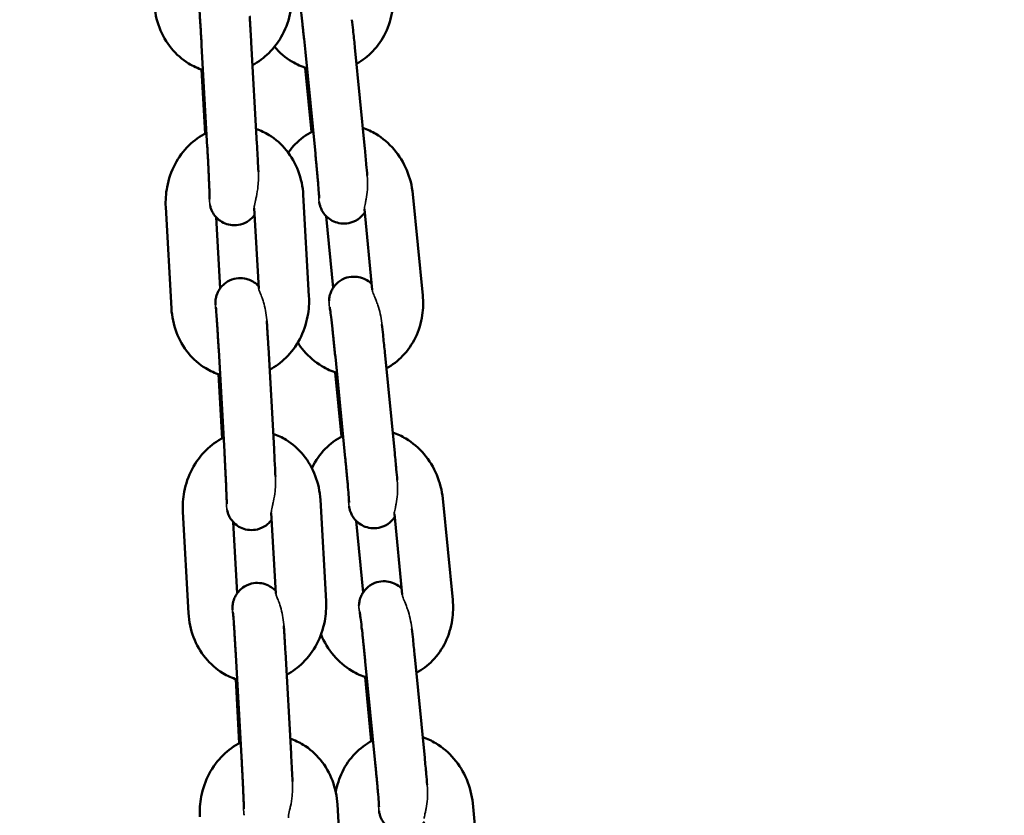
# Model space of a CAD drawing. Units: millimetres. Extents: x 17071 to 31374, y 5850 to 8368.
# Drawn here: x 25795 to 25914, y 7501 to 7597 of the extents above; entities that cross this region are included whole.
import ezdxf

# ---------------------------------------------------------------- set-up
doc = ezdxf.new("R2010")
doc.units = ezdxf.units.MM
doc.layers.add('MD_Visible', color=7, linetype='Continuous', lineweight=50)
doc.layers.add('MD_Visible Narrow', color=7, linetype='Continuous', lineweight=35)
doc.styles.get("Standard").update_dxf_attribs({"font": 'GOTHIC.TTF'})
doc.dimstyles.new('ISO-25', dxfattribs={"dimtxt": 128, "dimasz": 64, "dimexe": 1.25, "dimexo": 0.625, "dimgap": 8, "dimtad": 1, "dimdec": 0, "dimlfac": 0.1, "dimrnd": 5, "dimtxsty": 'Standard', "dimcen": 0, "dimse1": 1, "dimse2": 1, "dimclrd": 256, "dimclre": 8, "dimclrt": 256, "dimadec": 0, "dimazin": 0, "dimtfac": 1, "dimtdec": 0, "dimtmove": 0, "dimatfit": 3, "dimfxl": 1, "dimlwd": 5, "dimlwe": 5, "dimarcsym": 0})

# ---------------------------------------------------------------- blocks, each defined once
blk = doc.blocks.new('CustomObjectsInViewport4_0')
at = {"layer": 'MD_Visible', "extrusion": (0, 1, 0)}
for p, q in [((2938.29, 4872.6), (2938.97, 4860.37)), ((2932.3, 4872.27), (2932.98, 4860.04)), ((2944.81, 4871.44), (2946.02, 4859.22)), ((2950.79, 4872.03), (2951.99, 4859.8)), ((2932.72, 4861.63), (2932.29, 4869.36)), ((2945.55, 4861.82), (2944.78, 4869.57)), ((2945.25, 4841.99), (2944.56, 4854.22)), ((2958.98, 4842.1), (2957.78, 4854.32)), ((2927.97, 4852.75), (2928.65, 4840.52)), ((2939.19, 4842.91), (2938.64, 4852.63)), ((2952.89, 4842.77), (2951.93, 4852.48)), ((2934.05, 4851.52), (2934.53, 4842.93)), ((2947.32, 4851.66), (2948.17, 4843.01)), ((2940.35, 4835.81), (2941.03, 4823.58)), ((2934.36, 4835.48), (2935.04, 4823.25)), ((2948.43, 4834.67), (2949.63, 4822.45)), ((2954.4, 4835.26), (2955.6, 4823.04)), ((2934.78, 4824.84), (2934.35, 4832.57)), ((2949.16, 4825.05), (2948.4, 4832.8)), ((2947.31, 4805.2), (2946.62, 4817.43)), ((2962.59, 4805.33), (2961.39, 4817.56)), ((2930.03, 4815.96), (2930.71, 4803.73)), ((2941.25, 4806.12), (2940.7, 4815.84)), ((2956.5, 4806.01), (2955.55, 4815.71)), ((2936.11, 4814.74), (2936.59, 4806.14)), ((2950.93, 4814.89), (2951.78, 4806.24)), ((2942.41, 4799.02), (2943.09, 4786.79)), ((2936.42, 4798.69), (2937.1, 4786.46)), ((2952.04, 4797.9), (2953.24, 4785.68)), ((2958.01, 4798.49), (2959.21, 4786.27)), ((2936.84, 4788.06), (2936.41, 4795.78)), ((2952.77, 4788.28), (2952.01, 4796.03)), ((2949.37, 4768.41), (2948.68, 4780.64)), ((2966.21, 4768.57), (2965.01, 4780.79))]:
    blk.add_line(p, q, dxfattribs=at)
at = {"layer": 'MD_Visible'}
for points, knots in [([(2938.44, 4869.89), (2939.16, 4870.28), (2939.81, 4870.77), (2941.06, 4872), (2941.63, 4872.76), (2942.52, 4874.46), (2942.84, 4875.39), (2943.18, 4877.15), (2943.23, 4877.97), (2943.19, 4878.78)], [3.490402, 3.490402, 3.490402, 3.490402, 3.770944, 3.770944, 4.095834, 4.095834, 4.432486, 4.432486, 4.712389, 4.712389, 4.712389, 4.712389]), ([(2950.98, 4870.06), (2951.71, 4870.45), (2952.37, 4870.96), (2953.57, 4872.2), (2954.09, 4872.96), (2954.89, 4874.62), (2955.17, 4875.54), (2955.43, 4877.26), (2955.45, 4878.07), (2955.37, 4878.87)], [3.515685, 3.515685, 3.515685, 3.515685, 3.798627, 3.798627, 4.110227, 4.110227, 4.43671, 4.43671, 4.712389, 4.712389, 4.712389, 4.712389]), ([(2926.59, 4877.31), (2926.65, 4876.32), (2926.85, 4875.34), (2927.54, 4873.51), (2928.03, 4872.66), (2929.23, 4871.19), (2929.93, 4870.57), (2931.27, 4869.75), (2931.85, 4869.49), (2932.46, 4869.3)], [1.570796, 1.570796, 1.570796, 1.570796, 1.911826, 1.911826, 2.245782, 2.245782, 2.565711, 2.565711, 2.784608, 2.784608, 2.784608, 2.784608]), ([(2931.95, 4877.48), (2931.95, 4877.48), (2931.95, 4877.45), (2931.96, 4877.34), (2931.98, 4877.2), (2932.01, 4876.78), (2932.04, 4876.45), (2932.07, 4875.95), (2932.08, 4875.84), (2932.09, 4875.61), (2932.1, 4875.49), (2932.12, 4875.24), (2932.13, 4875.11), (2932.14, 4874.85), (2932.15, 4874.71), (2932.17, 4874.44), (2932.18, 4874.3), (2932.19, 4874), (2932.2, 4873.86), (2932.22, 4873.55), (2932.23, 4873.4), (2932.25, 4873.09), (2932.26, 4872.94), (2932.28, 4872.61), (2932.29, 4872.44), (2932.3, 4872.27)], [6.56536, 6.56536, 6.56536, 6.56536, 6.659227, 6.659227, 6.857756, 6.857756, 7.142165, 7.142165, 7.219282, 7.219282, 7.297328, 7.297328, 7.375327, 7.375327, 7.452322, 7.452322, 7.530856, 7.530856, 7.61038, 7.61038, 7.689887, 7.689887, 7.768371, 7.768371, 7.853982, 7.853982, 7.853982, 7.853982]), ([(2944.14, 4877.45), (2944.14, 4877.45), (2944.15, 4877.44), (2944.16, 4877.35), (2944.18, 4877.24), (2944.23, 4876.87), (2944.26, 4876.58), (2944.35, 4875.82), (2944.41, 4875.34), (2944.48, 4874.68), (2944.49, 4874.55), (2944.53, 4874.26), (2944.54, 4874.12), (2944.57, 4873.82), (2944.59, 4873.67), (2944.62, 4873.37), (2944.64, 4873.22), (2944.71, 4872.53), (2944.76, 4871.99), (2944.81, 4871.44)], [6.43417, 6.43417, 6.43417, 6.43417, 6.51049, 6.51049, 6.689574, 6.689574, 6.960785, 6.960785, 7.266902, 7.266902, 7.345094, 7.345094, 7.424262, 7.424262, 7.503405, 7.503405, 7.581528, 7.581528, 7.853982, 7.853982, 7.853982, 7.853982]), ([(2938.09, 4875.8), (2938.1, 4875.78), (2938.1, 4875.76), (2938.11, 4875.6), (2938.12, 4875.47), (2938.13, 4875.19), (2938.14, 4875.04), (2938.16, 4874.74), (2938.17, 4874.59), (2938.19, 4874.28), (2938.2, 4874.13), (2938.23, 4873.53), (2938.26, 4873.07), (2938.29, 4872.6)], [7.287239, 7.287239, 7.287239, 7.287239, 7.3002667, 7.3002667, 7.3811765, 7.3811765, 7.4631826, 7.4631826, 7.5452203, 7.5452203, 7.6262147, 7.6262147, 7.8539816, 7.8539816, 7.8539816, 7.8539816]), ([(2950.44, 4875.37), (2950.48, 4874.97), (2950.53, 4874.55), (2950.64, 4873.48), (2950.71, 4872.82), (2950.78, 4872.11), (2950.78, 4872.07), (2950.79, 4872.03)], [7.2853747, 7.2853747, 7.2853747, 7.2853747, 7.5091769, 7.5091769, 7.8325572, 7.8325572, 7.8539816, 7.8539816, 7.8539816, 7.8539816]), ([(2941.08, 4872.09), (2941.69, 4871.39), (2942.4, 4870.79), (2943.77, 4869.97), (2944.37, 4869.69), (2945.01, 4869.5)], [2.2636209, 2.2636209, 2.2636209, 2.2636209, 2.5837805, 2.5837805, 2.8116011, 2.8116011, 2.8116011, 2.8116011]), ([(2944.56, 4854.22), (2944.51, 4855.21), (2944.3, 4856.19), (2943.61, 4858.01), (2943.13, 4858.87), (2941.93, 4860.33), (2941.23, 4860.96), (2939.94, 4861.74), (2939.42, 4861.99), (2938.87, 4862.17)], [4.712389, 4.712389, 4.712389, 4.712389, 5.053419, 5.053419, 5.387374, 5.387374, 5.707304, 5.707304, 5.905033, 5.905033, 5.905033, 5.905033]), ([(2945.75, 4861.93), (2945.72, 4861.91), (2945.7, 4861.9), (2944.9, 4861.49), (2944.19, 4860.96), (2943.28, 4860.02), (2943, 4859.68), (2942.75, 4859.32)], [6.6310155, 6.6310155, 6.6310155, 6.6310155, 6.6412177, 6.6412177, 6.9402199, 6.9402199, 7.091548, 7.091548, 7.091548, 7.091548]), ([(2957.78, 4854.32), (2957.68, 4855.31), (2957.44, 4856.28), (2956.67, 4858.11), (2956.15, 4858.96), (2954.89, 4860.44), (2954.15, 4861.08), (2952.83, 4861.88), (2952.29, 4862.12), (2951.74, 4862.31)], [4.712389, 4.712389, 4.712389, 4.712389, 5.053398, 5.053398, 5.393316, 5.393316, 5.725373, 5.725373, 5.926507, 5.926507, 5.926507, 5.926507]), ([(2932.89, 4861.72), (2932.1, 4861.33), (2931.39, 4860.8), (2930.09, 4859.53), (2929.53, 4858.76), (2928.64, 4857.07), (2928.31, 4856.13), (2927.98, 4854.38), (2927.92, 4853.56), (2927.97, 4852.75)], [6.610247, 6.610247, 6.610247, 6.610247, 6.912537, 6.912537, 7.237427, 7.237427, 7.574079, 7.574079, 7.853982, 7.853982, 7.853982, 7.853982]), ([(2932.98, 4860.04), (2932.99, 4859.88), (2933, 4859.72), (2933.02, 4859.4), (2933.02, 4859.24), (2933.04, 4858.92), (2933.05, 4858.76), (2933.07, 4858.44), (2933.08, 4858.28), (2933.09, 4857.97), (2933.1, 4857.82), (2933.11, 4857.52), (2933.12, 4857.36), (2933.14, 4857.07), (2933.14, 4856.92), (2933.16, 4856.63), (2933.16, 4856.5), (2933.18, 4856.23), (2933.18, 4856.09), (2933.19, 4855.84), (2933.2, 4855.71), (2933.21, 4855.47), (2933.21, 4855.35), (2933.22, 4855.13), (2933.23, 4855.02), (2933.24, 4854.82), (2933.24, 4854.73), (2933.25, 4854.55), (2933.25, 4854.46), (2933.25, 4854.31), (2933.26, 4854.23), (2933.26, 4854.1), (2933.26, 4854.04), (2933.26, 4853.89), (2933.26, 4853.82), (2933.26, 4853.74), (2933.26, 4853.72), (2933.26, 4853.72)], [1.570796, 1.570796, 1.570796, 1.570796, 1.649716, 1.649716, 1.729659, 1.729659, 1.809605, 1.809605, 1.888534, 1.888534, 1.967365, 1.967365, 2.047236, 2.047236, 2.127129, 2.127129, 2.206018, 2.206018, 2.284315, 2.284315, 2.363681, 2.363681, 2.443103, 2.443103, 2.521549, 2.521549, 2.597773, 2.597773, 2.675152, 2.675152, 2.752702, 2.752702, 2.829308, 2.829308, 2.960862, 2.960862, 3.041184, 3.041184, 3.041184, 3.041184]), ([(2938.97, 4860.37), (2939.01, 4859.72), (2939.04, 4859.05), (2939.1, 4857.93), (2939.12, 4857.46), (2939.15, 4857.01)], [1.5707963, 1.5707963, 1.5707963, 1.5707963, 1.8930589, 1.8930589, 2.1359095, 2.1359095, 2.1359095, 2.1359095]), ([(2951.99, 4859.8), (2952.05, 4859.15), (2952.11, 4858.49), (2952.21, 4857.41), (2952.25, 4856.96), (2952.29, 4856.55)], [1.5707963, 1.5707963, 1.5707963, 1.5707963, 1.8935629, 1.8935629, 2.140618, 2.140618, 2.140618, 2.140618]), ([(2946.02, 4859.22), (2946.03, 4859.06), (2946.05, 4858.9), (2946.08, 4858.59), (2946.09, 4858.43), (2946.12, 4858.12), (2946.14, 4857.96), (2946.17, 4857.66), (2946.18, 4857.51), (2946.21, 4857.21), (2946.22, 4857.07), (2946.25, 4856.78), (2946.26, 4856.64), (2946.28, 4856.37), (2946.29, 4856.23), (2946.32, 4855.98), (2946.33, 4855.85), (2946.38, 4855.25), (2946.41, 4854.84), (2946.46, 4854.21), (2946.47, 4853.98), (2946.47, 4853.86), (2946.47, 4853.84), (2946.47, 4853.84)], [1.570796, 1.570796, 1.570796, 1.570796, 1.649577, 1.649577, 1.729388, 1.729388, 1.809213, 1.809213, 1.88803, 1.88803, 1.966505, 1.966505, 2.046035, 2.046035, 2.125607, 2.125607, 2.204194, 2.204194, 2.515942, 2.515942, 2.808285, 2.808285, 2.88161, 2.88161, 2.88161, 2.88161]), ([(2938.69, 4851.8), (2938.62, 4851.71), (2938.54, 4851.6), (2938.32, 4851.38), (2938.18, 4851.25), (2937.75, 4850.94), (2937.4, 4850.75), (2936.66, 4850.57), (2936.32, 4850.54), (2935.68, 4850.6), (2935.38, 4850.67), (2934.84, 4850.89), (2934.61, 4851.04), (2934.17, 4851.37), (2934.02, 4851.55), (2933.71, 4851.94), (2933.62, 4852.11), (2933.45, 4852.46), (2933.41, 4852.58), (2933.35, 4852.78), (2933.34, 4852.85), (2933.32, 4852.91), (2933.32, 4852.92), (2933.32, 4852.93)], [3.2150323, 3.2150323, 3.2150323, 3.2150323, 3.2191903, 3.2191903, 3.2234327, 3.2234327, 3.2297942, 3.2297942, 3.2344667, 3.2344667, 3.2390659, 3.2390659, 3.2445603, 3.2445603, 3.2523662, 3.2523662, 3.2655348, 3.2655348, 3.2883243, 3.2883243, 3.3131208, 3.3131208, 3.317272, 3.317272, 3.317272, 3.317272]), ([(2951.97, 4852.1), (2951.96, 4852.09), (2951.95, 4852.07), (2951.84, 4851.92), (2951.73, 4851.78), (2951.34, 4851.39), (2951, 4851.14), (2950.25, 4850.85), (2949.9, 4850.77), (2949.24, 4850.75), (2948.93, 4850.8), (2948.35, 4850.96), (2948.1, 4851.08), (2947.62, 4851.37), (2947.44, 4851.53), (2947.09, 4851.9), (2946.98, 4852.07), (2946.76, 4852.42), (2946.71, 4852.55), (2946.63, 4852.77), (2946.6, 4852.85), (2946.56, 4852.99), (2946.55, 4853.04), (2946.52, 4853.16), (2946.5, 4853.22), (2946.48, 4853.32), (2946.48, 4853.36), (2946.47, 4853.4)], [3.0656833, 3.0656833, 3.0656833, 3.0656833, 3.0665719, 3.0665719, 3.0731216, 3.0731216, 3.0822612, 3.0822612, 3.0882778, 3.0882778, 3.0938925, 3.0938925, 3.1003271, 3.1003271, 3.1091045, 3.1091045, 3.1232617, 3.1232617, 3.1473234, 3.1473234, 3.1749506, 3.1749506, 3.2081261, 3.2081261, 3.2654583, 3.2654583, 3.3185106, 3.3185106, 3.3185106, 3.3185106]), ([(2933.95, 4840.95), (2933.95, 4841.05), (2933.95, 4841.13), (2933.96, 4841.32), (2933.96, 4841.37), (2933.98, 4841.52), (2933.99, 4841.6), (2934.04, 4841.86), (2934.06, 4841.99), (2934.22, 4842.4), (2934.29, 4842.56), (2934.51, 4842.91), (2934.62, 4843.07), (2934.9, 4843.36), (2935.03, 4843.49), (2935.47, 4843.8), (2935.82, 4843.99), (2936.55, 4844.17), (2936.9, 4844.2), (2937.54, 4844.14), (2937.84, 4844.06), (2938.38, 4843.84), (2938.61, 4843.7), (2938.95, 4843.44), (2939.07, 4843.32), (2939.17, 4843.21)], [6.1052157, 6.1052157, 6.1052157, 6.1052157, 6.2412882, 6.2412882, 6.2839557, 6.2839557, 6.3186902, 6.3186902, 6.3434773, 6.3434773, 6.3542128, 6.3542128, 6.360783, 6.360783, 6.3650254, 6.3650254, 6.3713868, 6.3713868, 6.3760593, 6.3760593, 6.3806586, 6.3806586, 6.386153, 6.386153, 6.3911311, 6.3911311, 6.3911311, 6.3911311]), ([(2947.67, 4841.44), (2947.67, 4841.48), (2947.67, 4841.52), (2947.68, 4841.65), (2947.69, 4841.74), (2947.75, 4842.04), (2947.77, 4842.21), (2947.98, 4842.69), (2948.06, 4842.86), (2948.29, 4843.19), (2948.41, 4843.34), (2948.8, 4843.72), (2949.14, 4843.98), (2949.89, 4844.27), (2950.24, 4844.34), (2950.9, 4844.36), (2951.21, 4844.32), (2951.79, 4844.16), (2952.04, 4844.04), (2952.51, 4843.75), (2952.68, 4843.59), (2952.82, 4843.45)], [6.1076481, 6.1076481, 6.1076481, 6.1076481, 6.1336166, 6.1336166, 6.1701671, 6.1701671, 6.1977444, 6.1977444, 6.2081645, 6.2081645, 6.2147142, 6.2147142, 6.2238539, 6.2238539, 6.2298704, 6.2298704, 6.2354851, 6.2354851, 6.2419198, 6.2419198, 6.2504523, 6.2504523, 6.2504523, 6.2504523]), ([(2940.5, 4833.1), (2941.22, 4833.49), (2941.87, 4833.98), (2943.12, 4835.21), (2943.69, 4835.98), (2944.58, 4837.67), (2944.9, 4838.6), (2945.24, 4840.36), (2945.29, 4841.18), (2945.25, 4841.99)], [3.490402, 3.490402, 3.490402, 3.490402, 3.770944, 3.770944, 4.095834, 4.095834, 4.432486, 4.432486, 4.712389, 4.712389, 4.712389, 4.712389]), ([(2954.59, 4833.29), (2955.32, 4833.69), (2955.98, 4834.19), (2957.18, 4835.43), (2957.7, 4836.19), (2958.51, 4837.85), (2958.79, 4838.77), (2959.04, 4840.5), (2959.06, 4841.3), (2958.98, 4842.1)], [3.515685, 3.515685, 3.515685, 3.515685, 3.798627, 3.798627, 4.110227, 4.110227, 4.43671, 4.43671, 4.712389, 4.712389, 4.712389, 4.712389]), ([(2928.65, 4840.52), (2928.71, 4839.53), (2928.91, 4838.55), (2929.6, 4836.72), (2930.09, 4835.87), (2931.29, 4834.4), (2931.99, 4833.78), (2933.33, 4832.97), (2933.91, 4832.7), (2934.52, 4832.51)], [1.570796, 1.570796, 1.570796, 1.570796, 1.911826, 1.911826, 2.245782, 2.245782, 2.565711, 2.565711, 2.784608, 2.784608, 2.784608, 2.784608]), ([(2934.01, 4840.69), (2934.01, 4840.69), (2934.01, 4840.66), (2934.02, 4840.55), (2934.04, 4840.41), (2934.07, 4839.99), (2934.1, 4839.66), (2934.13, 4839.16), (2934.14, 4839.05), (2934.15, 4838.82), (2934.16, 4838.7), (2934.18, 4838.45), (2934.19, 4838.32), (2934.2, 4838.06), (2934.21, 4837.92), (2934.23, 4837.65), (2934.24, 4837.51), (2934.25, 4837.21), (2934.26, 4837.07), (2934.28, 4836.76), (2934.29, 4836.61), (2934.31, 4836.3), (2934.32, 4836.15), (2934.34, 4835.82), (2934.35, 4835.65), (2934.36, 4835.48)], [6.56536, 6.56536, 6.56536, 6.56536, 6.659227, 6.659227, 6.857756, 6.857756, 7.142165, 7.142165, 7.219282, 7.219282, 7.297328, 7.297328, 7.375327, 7.375327, 7.452322, 7.452322, 7.530856, 7.530856, 7.61038, 7.61038, 7.689887, 7.689887, 7.768371, 7.768371, 7.853982, 7.853982, 7.853982, 7.853982]), ([(2947.76, 4840.69), (2947.76, 4840.69), (2947.76, 4840.67), (2947.77, 4840.58), (2947.79, 4840.47), (2947.84, 4840.11), (2947.88, 4839.81), (2947.97, 4839.05), (2948.02, 4838.58), (2948.09, 4837.91), (2948.11, 4837.78), (2948.14, 4837.49), (2948.15, 4837.35), (2948.19, 4837.06), (2948.2, 4836.91), (2948.23, 4836.6), (2948.25, 4836.45), (2948.32, 4835.77), (2948.37, 4835.22), (2948.43, 4834.67)], [6.43417, 6.43417, 6.43417, 6.43417, 6.51049, 6.51049, 6.689574, 6.689574, 6.960785, 6.960785, 7.266902, 7.266902, 7.345094, 7.345094, 7.424262, 7.424262, 7.503405, 7.503405, 7.581528, 7.581528, 7.853982, 7.853982, 7.853982, 7.853982]), ([(2940.15, 4839.01), (2940.16, 4838.99), (2940.16, 4838.97), (2940.17, 4838.81), (2940.18, 4838.68), (2940.19, 4838.4), (2940.2, 4838.25), (2940.22, 4837.95), (2940.23, 4837.8), (2940.25, 4837.49), (2940.26, 4837.34), (2940.29, 4836.74), (2940.32, 4836.28), (2940.35, 4835.81)], [7.287239, 7.287239, 7.287239, 7.287239, 7.3002667, 7.3002667, 7.3811765, 7.3811765, 7.4631826, 7.4631826, 7.5452203, 7.5452203, 7.6262147, 7.6262147, 7.8539816, 7.8539816, 7.8539816, 7.8539816]), ([(2954.05, 4838.6), (2954.1, 4838.21), (2954.14, 4837.78), (2954.25, 4836.71), (2954.32, 4836.05), (2954.39, 4835.35), (2954.4, 4835.3), (2954.4, 4835.26)], [7.2853747, 7.2853747, 7.2853747, 7.2853747, 7.5091769, 7.5091769, 7.8325572, 7.8325572, 7.8539816, 7.8539816, 7.8539816, 7.8539816]), ([(2943.89, 4836.39), (2944.11, 4836.05), (2944.36, 4835.72), (2945.25, 4834.67), (2945.99, 4834.04), (2947.38, 4833.2), (2947.99, 4832.93), (2948.62, 4832.73)], [2.1106712, 2.1106712, 2.1106712, 2.1106712, 2.251723, 2.251723, 2.5837805, 2.5837805, 2.8116011, 2.8116011, 2.8116011, 2.8116011]), ([(2946.62, 4817.43), (2946.57, 4818.42), (2946.36, 4819.4), (2945.67, 4821.22), (2945.19, 4822.08), (2943.99, 4823.54), (2943.29, 4824.17), (2942, 4824.95), (2941.48, 4825.2), (2940.93, 4825.38)], [4.712389, 4.712389, 4.712389, 4.712389, 5.053419, 5.053419, 5.387374, 5.387374, 5.707304, 5.707304, 5.905033, 5.905033, 5.905033, 5.905033]), ([(2949.36, 4825.16), (2949.34, 4825.15), (2949.31, 4825.13), (2948.51, 4824.72), (2947.8, 4824.19), (2946.57, 4822.91), (2946.05, 4822.16), (2945.64, 4821.31), (2945.62, 4821.28), (2945.61, 4821.24)], [6.6310155, 6.6310155, 6.6310155, 6.6310155, 6.6412177, 6.6412177, 6.9402199, 6.9402199, 7.2518196, 7.2518196, 7.2652585, 7.2652585, 7.2652585, 7.2652585]), ([(2961.39, 4817.56), (2961.3, 4818.54), (2961.05, 4819.51), (2960.29, 4821.34), (2959.77, 4822.19), (2958.51, 4823.68), (2957.77, 4824.31), (2956.44, 4825.11), (2955.91, 4825.36), (2955.35, 4825.55)], [4.712389, 4.712389, 4.712389, 4.712389, 5.053398, 5.053398, 5.393316, 5.393316, 5.725373, 5.725373, 5.926507, 5.926507, 5.926507, 5.926507]), ([(2934.95, 4824.93), (2934.16, 4824.54), (2933.45, 4824.01), (2932.15, 4822.74), (2931.59, 4821.97), (2930.7, 4820.28), (2930.37, 4819.34), (2930.04, 4817.59), (2929.98, 4816.77), (2930.03, 4815.96)], [6.610247, 6.610247, 6.610247, 6.610247, 6.912537, 6.912537, 7.237427, 7.237427, 7.574079, 7.574079, 7.853982, 7.853982, 7.853982, 7.853982]), ([(2935.04, 4823.25), (2935.05, 4823.09), (2935.06, 4822.93), (2935.08, 4822.61), (2935.08, 4822.45), (2935.1, 4822.13), (2935.11, 4821.97), (2935.13, 4821.65), (2935.14, 4821.49), (2935.15, 4821.18), (2935.16, 4821.03), (2935.17, 4820.73), (2935.18, 4820.57), (2935.2, 4820.28), (2935.2, 4820.13), (2935.22, 4819.84), (2935.22, 4819.71), (2935.24, 4819.44), (2935.24, 4819.3), (2935.25, 4819.05), (2935.26, 4818.92), (2935.27, 4818.68), (2935.27, 4818.56), (2935.28, 4818.34), (2935.29, 4818.23), (2935.3, 4818.03), (2935.3, 4817.94), (2935.31, 4817.76), (2935.31, 4817.68), (2935.31, 4817.52), (2935.32, 4817.44), (2935.32, 4817.31), (2935.32, 4817.25), (2935.32, 4817.1), (2935.32, 4817.03), (2935.33, 4816.95), (2935.32, 4816.93), (2935.32, 4816.93)], [1.570796, 1.570796, 1.570796, 1.570796, 1.649716, 1.649716, 1.729659, 1.729659, 1.809605, 1.809605, 1.888534, 1.888534, 1.967365, 1.967365, 2.047236, 2.047236, 2.127129, 2.127129, 2.206018, 2.206018, 2.284315, 2.284315, 2.363681, 2.363681, 2.443103, 2.443103, 2.521549, 2.521549, 2.597773, 2.597773, 2.675152, 2.675152, 2.752702, 2.752702, 2.829308, 2.829308, 2.960862, 2.960862, 3.041184, 3.041184, 3.041184, 3.041184]), ([(2941.03, 4823.58), (2941.07, 4822.93), (2941.1, 4822.26), (2941.16, 4821.14), (2941.18, 4820.67), (2941.21, 4820.22)], [1.5707963, 1.5707963, 1.5707963, 1.5707963, 1.8930589, 1.8930589, 2.1359095, 2.1359095, 2.1359095, 2.1359095]), ([(2955.6, 4823.04), (2955.67, 4822.38), (2955.73, 4821.73), (2955.83, 4820.64), (2955.87, 4820.19), (2955.9, 4819.78)], [1.5707963, 1.5707963, 1.5707963, 1.5707963, 1.8935629, 1.8935629, 2.140618, 2.140618, 2.140618, 2.140618]), ([(2949.63, 4822.45), (2949.65, 4822.29), (2949.66, 4822.13), (2949.69, 4821.82), (2949.71, 4821.66), (2949.74, 4821.35), (2949.75, 4821.19), (2949.78, 4820.89), (2949.79, 4820.74), (2949.82, 4820.44), (2949.83, 4820.3), (2949.86, 4820.02), (2949.87, 4819.88), (2949.9, 4819.6), (2949.91, 4819.47), (2949.93, 4819.21), (2949.94, 4819.08), (2949.99, 4818.48), (2950.03, 4818.07), (2950.07, 4817.44), (2950.08, 4817.21), (2950.09, 4817.09), (2950.09, 4817.08), (2950.09, 4817.08)], [1.570796, 1.570796, 1.570796, 1.570796, 1.649577, 1.649577, 1.729388, 1.729388, 1.809213, 1.809213, 1.88803, 1.88803, 1.966505, 1.966505, 2.046035, 2.046035, 2.125607, 2.125607, 2.204194, 2.204194, 2.515942, 2.515942, 2.808285, 2.808285, 2.88161, 2.88161, 2.88161, 2.88161]), ([(2940.75, 4815.01), (2940.68, 4814.92), (2940.6, 4814.82), (2940.38, 4814.59), (2940.24, 4814.46), (2939.81, 4814.15), (2939.46, 4813.96), (2938.72, 4813.78), (2938.38, 4813.75), (2937.74, 4813.81), (2937.44, 4813.89), (2936.9, 4814.1), (2936.67, 4814.25), (2936.23, 4814.58), (2936.08, 4814.76), (2935.77, 4815.15), (2935.68, 4815.32), (2935.51, 4815.67), (2935.47, 4815.79), (2935.41, 4815.99), (2935.4, 4816.06), (2935.38, 4816.12), (2935.38, 4816.13), (2935.38, 4816.14)], [3.2150323, 3.2150323, 3.2150323, 3.2150323, 3.2191903, 3.2191903, 3.2234327, 3.2234327, 3.2297942, 3.2297942, 3.2344667, 3.2344667, 3.2390659, 3.2390659, 3.2445603, 3.2445603, 3.2523662, 3.2523662, 3.2655348, 3.2655348, 3.2883243, 3.2883243, 3.3131208, 3.3131208, 3.317272, 3.317272, 3.317272, 3.317272]), ([(2955.58, 4815.34), (2955.57, 4815.32), (2955.56, 4815.3), (2955.46, 4815.16), (2955.34, 4815.01), (2954.95, 4814.62), (2954.62, 4814.37), (2953.86, 4814.08), (2953.52, 4814), (2952.85, 4813.98), (2952.54, 4814.03), (2951.96, 4814.19), (2951.71, 4814.31), (2951.24, 4814.6), (2951.06, 4814.77), (2950.7, 4815.13), (2950.6, 4815.3), (2950.38, 4815.66), (2950.33, 4815.79), (2950.24, 4816), (2950.22, 4816.08), (2950.17, 4816.22), (2950.16, 4816.27), (2950.13, 4816.4), (2950.12, 4816.45), (2950.1, 4816.55), (2950.09, 4816.59), (2950.08, 4816.64)], [3.0656833, 3.0656833, 3.0656833, 3.0656833, 3.0665719, 3.0665719, 3.0731216, 3.0731216, 3.0822612, 3.0822612, 3.0882778, 3.0882778, 3.0938925, 3.0938925, 3.1003271, 3.1003271, 3.1091045, 3.1091045, 3.1232617, 3.1232617, 3.1473234, 3.1473234, 3.1749506, 3.1749506, 3.2081261, 3.2081261, 3.2654583, 3.2654583, 3.3185106, 3.3185106, 3.3185106, 3.3185106]), ([(2936.01, 4804.16), (2936.01, 4804.26), (2936.01, 4804.34), (2936.02, 4804.53), (2936.02, 4804.58), (2936.04, 4804.73), (2936.05, 4804.81), (2936.1, 4805.07), (2936.12, 4805.2), (2936.28, 4805.62), (2936.35, 4805.77), (2936.57, 4806.12), (2936.68, 4806.28), (2936.96, 4806.57), (2937.09, 4806.7), (2937.53, 4807.01), (2937.88, 4807.2), (2938.61, 4807.38), (2938.96, 4807.41), (2939.6, 4807.35), (2939.9, 4807.27), (2940.44, 4807.05), (2940.67, 4806.91), (2941.01, 4806.65), (2941.13, 4806.53), (2941.23, 4806.42)], [6.1052157, 6.1052157, 6.1052157, 6.1052157, 6.2412882, 6.2412882, 6.2839557, 6.2839557, 6.3186902, 6.3186902, 6.3434773, 6.3434773, 6.3542128, 6.3542128, 6.360783, 6.360783, 6.3650254, 6.3650254, 6.3713868, 6.3713868, 6.3760593, 6.3760593, 6.3806586, 6.3806586, 6.386153, 6.386153, 6.3911311, 6.3911311, 6.3911311, 6.3911311]), ([(2951.28, 4804.67), (2951.28, 4804.71), (2951.28, 4804.75), (2951.3, 4804.88), (2951.3, 4804.97), (2951.36, 4805.27), (2951.38, 4805.44), (2951.6, 4805.92), (2951.68, 4806.09), (2951.91, 4806.42), (2952.02, 4806.57), (2952.42, 4806.96), (2952.75, 4807.21), (2953.5, 4807.5), (2953.85, 4807.57), (2954.51, 4807.6), (2954.83, 4807.55), (2955.4, 4807.39), (2955.66, 4807.27), (2956.12, 4806.98), (2956.3, 4806.82), (2956.43, 4806.68)], [6.1076481, 6.1076481, 6.1076481, 6.1076481, 6.1336166, 6.1336166, 6.1701671, 6.1701671, 6.1977444, 6.1977444, 6.2081645, 6.2081645, 6.2147142, 6.2147142, 6.2238539, 6.2238539, 6.2298704, 6.2298704, 6.2354851, 6.2354851, 6.2419198, 6.2419198, 6.2504523, 6.2504523, 6.2504523, 6.2504523]), ([(2942.56, 4796.31), (2943.28, 4796.7), (2943.93, 4797.19), (2945.18, 4798.42), (2945.75, 4799.19), (2946.64, 4800.88), (2946.96, 4801.81), (2947.3, 4803.57), (2947.35, 4804.39), (2947.31, 4805.2)], [3.490402, 3.490402, 3.490402, 3.490402, 3.770944, 3.770944, 4.095834, 4.095834, 4.432486, 4.432486, 4.712389, 4.712389, 4.712389, 4.712389]), ([(2958.21, 4796.53), (2958.93, 4796.92), (2959.59, 4797.42), (2960.79, 4798.67), (2961.31, 4799.42), (2962.12, 4801.08), (2962.4, 4802), (2962.65, 4803.73), (2962.67, 4804.54), (2962.59, 4805.33)], [3.515685, 3.515685, 3.515685, 3.515685, 3.798627, 3.798627, 4.110227, 4.110227, 4.43671, 4.43671, 4.712389, 4.712389, 4.712389, 4.712389]), ([(2930.71, 4803.73), (2930.77, 4802.74), (2930.97, 4801.76), (2931.67, 4799.93), (2932.15, 4799.08), (2933.35, 4797.62), (2934.05, 4796.99), (2935.39, 4796.18), (2935.97, 4795.91), (2936.58, 4795.72)], [1.570796, 1.570796, 1.570796, 1.570796, 1.911826, 1.911826, 2.245782, 2.245782, 2.565711, 2.565711, 2.784608, 2.784608, 2.784608, 2.784608]), ([(2936.07, 4803.9), (2936.07, 4803.9), (2936.07, 4803.87), (2936.08, 4803.76), (2936.1, 4803.62), (2936.13, 4803.2), (2936.16, 4802.87), (2936.19, 4802.37), (2936.2, 4802.26), (2936.21, 4802.03), (2936.22, 4801.91), (2936.24, 4801.66), (2936.25, 4801.53), (2936.26, 4801.27), (2936.27, 4801.13), (2936.29, 4800.86), (2936.3, 4800.72), (2936.32, 4800.42), (2936.32, 4800.28), (2936.34, 4799.97), (2936.35, 4799.82), (2936.37, 4799.51), (2936.38, 4799.36), (2936.4, 4799.03), (2936.41, 4798.86), (2936.42, 4798.69)], [6.56536, 6.56536, 6.56536, 6.56536, 6.659227, 6.659227, 6.857756, 6.857756, 7.142165, 7.142165, 7.219282, 7.219282, 7.297328, 7.297328, 7.375327, 7.375327, 7.452322, 7.452322, 7.530856, 7.530856, 7.61038, 7.61038, 7.689887, 7.689887, 7.768371, 7.768371, 7.853982, 7.853982, 7.853982, 7.853982]), ([(2951.37, 4803.92), (2951.37, 4803.92), (2951.37, 4803.9), (2951.39, 4803.81), (2951.4, 4803.7), (2951.45, 4803.34), (2951.49, 4803.04), (2951.58, 4802.28), (2951.63, 4801.81), (2951.71, 4801.15), (2951.72, 4801.01), (2951.75, 4800.73), (2951.77, 4800.58), (2951.8, 4800.29), (2951.81, 4800.14), (2951.85, 4799.84), (2951.86, 4799.68), (2951.93, 4799), (2951.99, 4798.45), (2952.04, 4797.9)], [6.43417, 6.43417, 6.43417, 6.43417, 6.51049, 6.51049, 6.689574, 6.689574, 6.960785, 6.960785, 7.266902, 7.266902, 7.345094, 7.345094, 7.424262, 7.424262, 7.503405, 7.503405, 7.581528, 7.581528, 7.853982, 7.853982, 7.853982, 7.853982]), ([(2942.21, 4802.22), (2942.22, 4802.2), (2942.22, 4802.18), (2942.23, 4802.03), (2942.24, 4801.89), (2942.25, 4801.61), (2942.26, 4801.46), (2942.28, 4801.16), (2942.29, 4801.01), (2942.31, 4800.7), (2942.32, 4800.55), (2942.35, 4799.95), (2942.38, 4799.49), (2942.41, 4799.02)], [7.287239, 7.287239, 7.287239, 7.287239, 7.3002667, 7.3002667, 7.3811765, 7.3811765, 7.4631826, 7.4631826, 7.5452203, 7.5452203, 7.6262147, 7.6262147, 7.8539816, 7.8539816, 7.8539816, 7.8539816]), ([(2957.67, 4801.84), (2957.71, 4801.44), (2957.76, 4801.01), (2957.87, 4799.94), (2957.94, 4799.28), (2958, 4798.58), (2958.01, 4798.53), (2958.01, 4798.49)], [7.2853747, 7.2853747, 7.2853747, 7.2853747, 7.5091769, 7.5091769, 7.8325572, 7.8325572, 7.8539816, 7.8539816, 7.8539816, 7.8539816]), ([(2946.7, 4801.15), (2946.7, 4801.15), (2946.7, 4801.15), (2947.08, 4800.24), (2947.6, 4799.39), (2948.86, 4797.9), (2949.6, 4797.27), (2950.99, 4796.43), (2951.6, 4796.16), (2952.23, 4795.96)], [1.9113719, 1.9113719, 1.9113719, 1.9113719, 1.9118053, 1.9118053, 2.251723, 2.251723, 2.5837805, 2.5837805, 2.8116011, 2.8116011, 2.8116011, 2.8116011]), ([(2948.68, 4780.64), (2948.63, 4781.63), (2948.42, 4782.61), (2947.73, 4784.43), (2947.25, 4785.29), (2946.05, 4786.75), (2945.35, 4787.38), (2944.06, 4788.16), (2943.54, 4788.41), (2942.99, 4788.59)], [4.712389, 4.712389, 4.712389, 4.712389, 5.053419, 5.053419, 5.387374, 5.387374, 5.707304, 5.707304, 5.905033, 5.905033, 5.905033, 5.905033]), ([(2952.98, 4788.39), (2952.95, 4788.38), (2952.92, 4788.36), (2952.12, 4787.95), (2951.42, 4787.42), (2950.18, 4786.15), (2949.67, 4785.39), (2948.9, 4783.81), (2948.63, 4782.98), (2948.48, 4782.14)], [6.6310155, 6.6310155, 6.6310155, 6.6310155, 6.6412177, 6.6412177, 6.9402199, 6.9402199, 7.2518196, 7.2518196, 7.5477143, 7.5477143, 7.5477143, 7.5477143]), ([(2965.01, 4780.79), (2964.91, 4781.77), (2964.66, 4782.75), (2963.9, 4784.57), (2963.38, 4785.42), (2962.12, 4786.91), (2961.38, 4787.54), (2960.05, 4788.34), (2959.52, 4788.59), (2958.97, 4788.78)], [4.712389, 4.712389, 4.712389, 4.712389, 5.053398, 5.053398, 5.393316, 5.393316, 5.725373, 5.725373, 5.926507, 5.926507, 5.926507, 5.926507]), ([(2937.01, 4788.14), (2936.22, 4787.75), (2935.51, 4787.22), (2934.21, 4785.95), (2933.65, 4785.18), (2932.76, 4783.49), (2932.43, 4782.55), (2932.1, 4780.8), (2932.04, 4779.98), (2932.09, 4779.17)], [6.610247, 6.610247, 6.610247, 6.610247, 6.912537, 6.912537, 7.237427, 7.237427, 7.574079, 7.574079, 7.853982, 7.853982, 7.853982, 7.853982]), ([(2937.1, 4786.46), (2937.11, 4786.3), (2937.12, 4786.14), (2937.14, 4785.82), (2937.14, 4785.66), (2937.16, 4785.34), (2937.17, 4785.18), (2937.19, 4784.86), (2937.2, 4784.7), (2937.21, 4784.39), (2937.22, 4784.24), (2937.23, 4783.94), (2937.24, 4783.78), (2937.26, 4783.49), (2937.26, 4783.34), (2937.28, 4783.05), (2937.28, 4782.92), (2937.3, 4782.65), (2937.3, 4782.51), (2937.31, 4782.26), (2937.32, 4782.13), (2937.33, 4781.89), (2937.33, 4781.77), (2937.34, 4781.55), (2937.35, 4781.44), (2937.36, 4781.24), (2937.36, 4781.15), (2937.37, 4780.97), (2937.37, 4780.89), (2937.37, 4780.73), (2937.38, 4780.65), (2937.38, 4780.52), (2937.38, 4780.46), (2937.38, 4780.31), (2937.38, 4780.24), (2937.39, 4780.16), (2937.38, 4780.14), (2937.38, 4780.14)], [1.570796, 1.570796, 1.570796, 1.570796, 1.649716, 1.649716, 1.729659, 1.729659, 1.809605, 1.809605, 1.888534, 1.888534, 1.967365, 1.967365, 2.047236, 2.047236, 2.127129, 2.127129, 2.206018, 2.206018, 2.284315, 2.284315, 2.363681, 2.363681, 2.443103, 2.443103, 2.521549, 2.521549, 2.597773, 2.597773, 2.675152, 2.675152, 2.752702, 2.752702, 2.829308, 2.829308, 2.960862, 2.960862, 3.041184, 3.041184, 3.041184, 3.041184]), ([(2943.09, 4786.79), (2943.13, 4786.14), (2943.16, 4785.47), (2943.22, 4784.35), (2943.25, 4783.88), (2943.27, 4783.43)], [1.5707963, 1.5707963, 1.5707963, 1.5707963, 1.8930589, 1.8930589, 2.1359095, 2.1359095, 2.1359095, 2.1359095]), ([(2959.21, 4786.27), (2959.28, 4785.61), (2959.34, 4784.96), (2959.44, 4783.87), (2959.48, 4783.43), (2959.52, 4783.01)], [1.5707963, 1.5707963, 1.5707963, 1.5707963, 1.8935629, 1.8935629, 2.140618, 2.140618, 2.140618, 2.140618]), ([(2953.24, 4785.68), (2953.26, 4785.52), (2953.27, 4785.37), (2953.3, 4785.05), (2953.32, 4784.89), (2953.35, 4784.58), (2953.36, 4784.42), (2953.39, 4784.12), (2953.41, 4783.97), (2953.43, 4783.68), (2953.45, 4783.53), (2953.47, 4783.25), (2953.49, 4783.11), (2953.51, 4782.83), (2953.52, 4782.7), (2953.54, 4782.44), (2953.55, 4782.32), (2953.61, 4781.72), (2953.64, 4781.3), (2953.68, 4780.67), (2953.7, 4780.44), (2953.7, 4780.32), (2953.7, 4780.31), (2953.7, 4780.31)], [1.570796, 1.570796, 1.570796, 1.570796, 1.649577, 1.649577, 1.729388, 1.729388, 1.809213, 1.809213, 1.88803, 1.88803, 1.966505, 1.966505, 2.046035, 2.046035, 2.125607, 2.125607, 2.204194, 2.204194, 2.515942, 2.515942, 2.808285, 2.808285, 2.88161, 2.88161, 2.88161, 2.88161]), ([(2959.2, 4778.57), (2959.18, 4778.55), (2959.17, 4778.53), (2959.07, 4778.39), (2958.95, 4778.24), (2958.56, 4777.86), (2958.23, 4777.6), (2957.48, 4777.31), (2957.13, 4777.24), (2956.47, 4777.22), (2956.15, 4777.26), (2955.58, 4777.42), (2955.32, 4777.54), (2954.85, 4777.83), (2954.67, 4778), (2954.32, 4778.36), (2954.21, 4778.53), (2953.99, 4778.89), (2953.94, 4779.02), (2953.85, 4779.24), (2953.83, 4779.31), (2953.79, 4779.45), (2953.77, 4779.5), (2953.74, 4779.63), (2953.73, 4779.68), (2953.71, 4779.78), (2953.7, 4779.83), (2953.7, 4779.87)], [3.0656833, 3.0656833, 3.0656833, 3.0656833, 3.0665719, 3.0665719, 3.0731216, 3.0731216, 3.0822612, 3.0822612, 3.0882778, 3.0882778, 3.0938925, 3.0938925, 3.1003271, 3.1003271, 3.1091045, 3.1091045, 3.1232617, 3.1232617, 3.1473234, 3.1473234, 3.1749506, 3.1749506, 3.2081261, 3.2081261, 3.2654583, 3.2654583, 3.3185106, 3.3185106, 3.3185106, 3.3185106])]:
    blk.add_open_spline(points, degree=3, knots=knots, dxfattribs=at)
at = {"layer": 'MD_Visible Narrow'}
for points, knots in [([(2938.9, 4854.03), (2938.99, 4854.42), (2939.05, 4854.84), (2939.16, 4855.84), (2939.17, 4856.43), (2939.15, 4857.01)], [1.3572471, 1.3572471, 1.3572471, 1.3572471, 1.4784846, 1.4784846, 1.6396901, 1.6396901, 1.6396901, 1.6396901]), ([(2952.15, 4853.7), (2952.23, 4854.06), (2952.28, 4854.46), (2952.34, 4855.41), (2952.34, 4855.98), (2952.29, 4856.55)], [1.3572471, 1.3572471, 1.3572471, 1.3572471, 1.4784845, 1.4784845, 1.6366053, 1.6366053, 1.6366053, 1.6366053]), ([(2933.26, 4853.91), (2933.26, 4853.89), (2933.26, 4853.86), (2933.24, 4853.63), (2933.24, 4853.43), (2933.27, 4853.22)], [0.42989965, 0.42989965, 0.42989965, 0.42989965, 0.43648673, 0.43648673, 0.4993491, 0.4993491, 0.4993491, 0.4993491]), ([(2938.64, 4852.63), (2938.64, 4852.68), (2938.64, 4852.74), (2938.67, 4852.99), (2938.72, 4853.24), (2938.83, 4853.69), (2938.86, 4853.85), (2938.9, 4854.03)], [-0.3328891, -0.3328891, -0.3328891, -0.3328891, -0.2838232, -0.2838232, -0.1532904, -0.1532904, -0.0889836, -0.0889836, -0.0889836, -0.0889836]), ([(2946.45, 4854.29), (2946.44, 4854.21), (2946.43, 4854.13), (2946.42, 4853.84), (2946.43, 4853.64), (2946.47, 4853.43)], [0.41198565, 0.41198565, 0.41198565, 0.41198565, 0.43648674, 0.43648674, 0.49934911, 0.49934911, 0.49934911, 0.49934911]), ([(2951.93, 4852.48), (2951.93, 4852.52), (2951.93, 4852.57), (2951.95, 4852.77), (2952, 4852.99), (2952.09, 4853.4), (2952.12, 4853.54), (2952.15, 4853.7)], [-0.3389596, -0.3389596, -0.3389596, -0.3389596, -0.2861153, -0.2861153, -0.1545529, -0.1545529, -0.0928262, -0.0928262, -0.0928262, -0.0928262]), ([(2933.27, 4853.22), (2933.28, 4853.13), (2933.29, 4853.05), (2933.31, 4852.95), (2933.31, 4852.94), (2933.32, 4852.93)], [-0.61451914, -0.61451914, -0.61451914, -0.61451914, -0.58438904, -0.58438904, -0.57997202, -0.57997202, -0.57997202, -0.57997202]), ([(2939.19, 4842.91), (2939.19, 4842.87), (2939.2, 4842.83), (2939.24, 4842.67), (2939.29, 4842.54), (2939.42, 4842.23), (2939.5, 4842.03), (2939.59, 4841.8)], [0.3400062, 0.3400062, 0.3400062, 0.3400062, 0.3832611, 0.3832611, 0.4634449, 0.4634449, 0.5533215, 0.5533215, 0.5533215, 0.5533215]), ([(2939.59, 4841.8), (2939.65, 4841.64), (2939.7, 4841.47), (2939.95, 4840.64), (2940.08, 4839.91), (2940.15, 4839.11), (2940.15, 4839.06), (2940.15, 4839.01)], [1.3559972, 1.3559972, 1.3559972, 1.3559972, 1.4146329, 1.4146329, 1.627589, 1.627589, 1.6406463, 1.6406463, 1.6406463, 1.6406463]), ([(2952.89, 4842.77), (2952.89, 4842.74), (2952.89, 4842.71), (2952.93, 4842.55), (2952.99, 4842.39), (2953.14, 4842), (2953.24, 4841.76), (2953.36, 4841.47)], [0.339912, 0.339912, 0.339912, 0.339912, 0.3637618, 0.3637618, 0.4480075, 0.4480075, 0.5459384, 0.5459384, 0.5459384, 0.5459384]), ([(2934.05, 4840.2), (2934, 4840.4), (2933.97, 4840.61), (2933.95, 4840.86), (2933.95, 4840.91), (2933.95, 4840.95)], [0.41726462, 0.41726462, 0.41726462, 0.41726462, 0.48255016, 0.48255016, 0.49536465, 0.49536465, 0.49536465, 0.49536465]), ([(2947.67, 4841.21), (2947.67, 4841.22), (2947.67, 4841.22), (2947.66, 4841.3), (2947.66, 4841.37), (2947.67, 4841.44)], [0.08651889, 0.08651889, 0.08651889, 0.08651889, 0.0890134, 0.0890134, 0.11439379, 0.11439379, 0.11439379, 0.11439379]), ([(2947.79, 4840.43), (2947.73, 4840.63), (2947.7, 4840.83), (2947.67, 4841.1), (2947.67, 4841.15), (2947.67, 4841.21)], [0.42015661, 0.42015661, 0.42015661, 0.42015661, 0.48255016, 0.48255016, 0.49939857, 0.49939857, 0.49939857, 0.49939857]), ([(2953.36, 4841.47), (2953.42, 4841.3), (2953.49, 4841.12), (2953.78, 4840.24), (2953.95, 4839.5), (2954.04, 4838.69), (2954.05, 4838.65), (2954.05, 4838.6)], [1.3559972, 1.3559972, 1.3559972, 1.3559972, 1.4146329, 1.4146329, 1.627589, 1.627589, 1.639416, 1.639416, 1.639416, 1.639416]), ([(2940.96, 4817.24), (2941.05, 4817.63), (2941.11, 4818.05), (2941.22, 4819.05), (2941.23, 4819.64), (2941.21, 4820.22)], [1.3572471, 1.3572471, 1.3572471, 1.3572471, 1.4784845, 1.4784845, 1.6396901, 1.6396901, 1.6396901, 1.6396901]), ([(2955.77, 4816.93), (2955.84, 4817.3), (2955.89, 4817.69), (2955.96, 4818.65), (2955.95, 4819.21), (2955.9, 4819.78)], [1.3572471, 1.3572471, 1.3572471, 1.3572471, 1.4784845, 1.4784845, 1.6366053, 1.6366053, 1.6366053, 1.6366053]), ([(2935.32, 4817.12), (2935.32, 4817.1), (2935.32, 4817.07), (2935.3, 4816.84), (2935.3, 4816.64), (2935.33, 4816.43)], [0.42989965, 0.42989965, 0.42989965, 0.42989965, 0.43648672, 0.43648672, 0.49934909, 0.49934909, 0.49934909, 0.49934909]), ([(2940.7, 4815.84), (2940.7, 4815.89), (2940.7, 4815.95), (2940.73, 4816.2), (2940.78, 4816.45), (2940.89, 4816.9), (2940.92, 4817.06), (2940.96, 4817.24)], [-0.3328891, -0.3328891, -0.3328891, -0.3328891, -0.2838232, -0.2838232, -0.1532904, -0.1532904, -0.0889836, -0.0889836, -0.0889836, -0.0889836]), ([(2950.06, 4817.52), (2950.05, 4817.44), (2950.05, 4817.36), (2950.03, 4817.07), (2950.04, 4816.87), (2950.08, 4816.66)], [0.41198564, 0.41198564, 0.41198564, 0.41198564, 0.43648673, 0.43648673, 0.4993491, 0.4993491, 0.4993491, 0.4993491]), ([(2955.55, 4815.71), (2955.54, 4815.75), (2955.54, 4815.8), (2955.57, 4816), (2955.62, 4816.22), (2955.71, 4816.63), (2955.74, 4816.77), (2955.77, 4816.93)], [-0.3389596, -0.3389596, -0.3389596, -0.3389596, -0.2861153, -0.2861153, -0.1545529, -0.1545529, -0.0928262, -0.0928262, -0.0928262, -0.0928262]), ([(2935.33, 4816.43), (2935.34, 4816.34), (2935.35, 4816.26), (2935.37, 4816.16), (2935.37, 4816.15), (2935.38, 4816.14)], [-0.61451914, -0.61451914, -0.61451914, -0.61451914, -0.58438904, -0.58438904, -0.57997202, -0.57997202, -0.57997202, -0.57997202]), ([(2941.25, 4806.12), (2941.25, 4806.08), (2941.26, 4806.04), (2941.3, 4805.88), (2941.35, 4805.75), (2941.48, 4805.44), (2941.56, 4805.24), (2941.65, 4805.01)], [0.3400062, 0.3400062, 0.3400062, 0.3400062, 0.3832611, 0.3832611, 0.4634449, 0.4634449, 0.5533215, 0.5533215, 0.5533215, 0.5533215]), ([(2956.5, 4806.01), (2956.5, 4805.98), (2956.51, 4805.94), (2956.54, 4805.78), (2956.6, 4805.62), (2956.75, 4805.24), (2956.86, 4804.99), (2956.97, 4804.7)], [0.339912, 0.339912, 0.339912, 0.339912, 0.3637618, 0.3637618, 0.4480075, 0.4480075, 0.5459384, 0.5459384, 0.5459384, 0.5459384]), ([(2941.65, 4805.01), (2941.71, 4804.85), (2941.76, 4804.68), (2942.01, 4803.85), (2942.14, 4803.12), (2942.21, 4802.32), (2942.21, 4802.27), (2942.21, 4802.22)], [1.3559972, 1.3559972, 1.3559972, 1.3559972, 1.4146329, 1.4146329, 1.627589, 1.627589, 1.6406463, 1.6406463, 1.6406463, 1.6406463]), ([(2936.11, 4803.41), (2936.06, 4803.61), (2936.03, 4803.82), (2936.01, 4804.08), (2936.01, 4804.12), (2936.01, 4804.16)], [0.41726462, 0.41726462, 0.41726462, 0.41726462, 0.48255016, 0.48255016, 0.49536466, 0.49536466, 0.49536466, 0.49536466]), ([(2951.28, 4804.44), (2951.28, 4804.45), (2951.28, 4804.45), (2951.28, 4804.53), (2951.28, 4804.6), (2951.28, 4804.67)], [0.08651889, 0.08651889, 0.08651889, 0.08651889, 0.0890134, 0.0890134, 0.11439379, 0.11439379, 0.11439379, 0.11439379]), ([(2951.41, 4803.67), (2951.35, 4803.86), (2951.31, 4804.07), (2951.28, 4804.33), (2951.28, 4804.38), (2951.28, 4804.44)], [0.42015661, 0.42015661, 0.42015661, 0.42015661, 0.48255016, 0.48255016, 0.49939857, 0.49939857, 0.49939857, 0.49939857]), ([(2956.97, 4804.7), (2957.04, 4804.53), (2957.1, 4804.35), (2957.39, 4803.47), (2957.56, 4802.73), (2957.66, 4801.92), (2957.66, 4801.88), (2957.67, 4801.84)], [1.3559972, 1.3559972, 1.3559972, 1.3559972, 1.4146329, 1.4146329, 1.627589, 1.627589, 1.639416, 1.639416, 1.639416, 1.639416]), ([(2943.02, 4780.45), (2943.11, 4780.84), (2943.17, 4781.26), (2943.28, 4782.26), (2943.29, 4782.85), (2943.27, 4783.43)], [1.3572471, 1.3572471, 1.3572471, 1.3572471, 1.4784845, 1.4784845, 1.6396901, 1.6396901, 1.6396901, 1.6396901]), ([(2959.38, 4780.16), (2959.45, 4780.53), (2959.51, 4780.92), (2959.57, 4781.88), (2959.57, 4782.44), (2959.52, 4783.01)], [1.3572471, 1.3572471, 1.3572471, 1.3572471, 1.4784846, 1.4784846, 1.6366053, 1.6366053, 1.6366053, 1.6366053]), ([(2937.38, 4780.33), (2937.38, 4780.31), (2937.38, 4780.28), (2937.36, 4780.05), (2937.36, 4779.85), (2937.39, 4779.64)], [0.42989965, 0.42989965, 0.42989965, 0.42989965, 0.43648672, 0.43648672, 0.49934909, 0.49934909, 0.49934909, 0.49934909]), ([(2942.76, 4779.05), (2942.76, 4779.1), (2942.76, 4779.16), (2942.79, 4779.41), (2942.84, 4779.66), (2942.95, 4780.11), (2942.98, 4780.27), (2943.02, 4780.45)], [-0.3328891, -0.3328891, -0.3328891, -0.3328891, -0.2838232, -0.2838232, -0.1532904, -0.1532904, -0.0889836, -0.0889836, -0.0889836, -0.0889836]), ([(2953.68, 4780.75), (2953.67, 4780.67), (2953.66, 4780.59), (2953.65, 4780.31), (2953.66, 4780.1), (2953.69, 4779.9)], [0.41198564, 0.41198564, 0.41198564, 0.41198564, 0.43648673, 0.43648673, 0.4993491, 0.4993491, 0.4993491, 0.4993491]), ([(2959.16, 4778.94), (2959.16, 4778.98), (2959.16, 4779.03), (2959.18, 4779.24), (2959.23, 4779.45), (2959.32, 4779.86), (2959.35, 4780), (2959.38, 4780.16)], [-0.3389596, -0.3389596, -0.3389596, -0.3389596, -0.2861153, -0.2861153, -0.1545529, -0.1545529, -0.0928262, -0.0928262, -0.0928262, -0.0928262]), ([(2937.39, 4779.64), (2937.4, 4779.55), (2937.41, 4779.47), (2937.43, 4779.37), (2937.43, 4779.36), (2937.44, 4779.35)], [-0.61451914, -0.61451914, -0.61451914, -0.61451914, -0.58438904, -0.58438904, -0.57997202, -0.57997202, -0.57997202, -0.57997202])]:
    blk.add_open_spline(points, degree=3, knots=knots, dxfattribs=at)
for points in [[(2946.47, 4853.43), (2946.47, 4853.42), (2946.47, 4853.41), (2946.47, 4853.4)], [(2950.08, 4816.66), (2950.08, 4816.65), (2950.08, 4816.64), (2950.08, 4816.64)], [(2953.69, 4779.9), (2953.69, 4779.89), (2953.7, 4779.88), (2953.7, 4779.87)]]:
    blk.add_open_spline(points, degree=3, dxfattribs=at)
blk = doc.blocks.new('*D10')
at = {"lineweight": 5, "transparency": 16777216}
blk.add_line((23506.09, 8208.52), (27286.09, 8208.52), dxfattribs=at)
at = {"transparency": 16777216}
for points in [[(23506.09, 8219.19), (23506.09, 8197.86), (23442.09, 8208.52)], [(27286.09, 8219.19), (27286.09, 8197.86), (27350.09, 8208.52)]]:
    blk.add_solid(points, dxfattribs=at)
at = {"layer": 'Defpoints', "color": 0, "transparency": 16777216}
for p in [(27350.09, 8208.52), (23442.09, 5857.85), (27350.09, 5857.85)]:
    blk.add_point(p, dxfattribs=at)
at = {"transparency": 16777216, "insert": (25396.09, 8283.74), "char_height": 128, "attachment_point": 5}
blk.add_mtext('390', dxfattribs=at)

msp = doc.modelspace()

# ---------------------------------------------------------------- block references
at = {"layer": 'MD_Visible'}
msp.add_blockref('CustomObjectsInViewport4_0', (22884.83, 2721.37), dxfattribs=at)

# ---------------------------------------------------------------- dimensions: what is measured, and where the dimension line sits
dim = msp.add_linear_dim(base=(27350.09, 8208.52), p1=(23442.09, 5857.85), p2=(27350.09, 5857.85), dimstyle='ISO-25')
dim.commit()
dim.dimension.update_dxf_attribs({"geometry": '*D10', "text_midpoint": (25396.09, 8283.74)})

doc.saveas('drawing.dxf')
